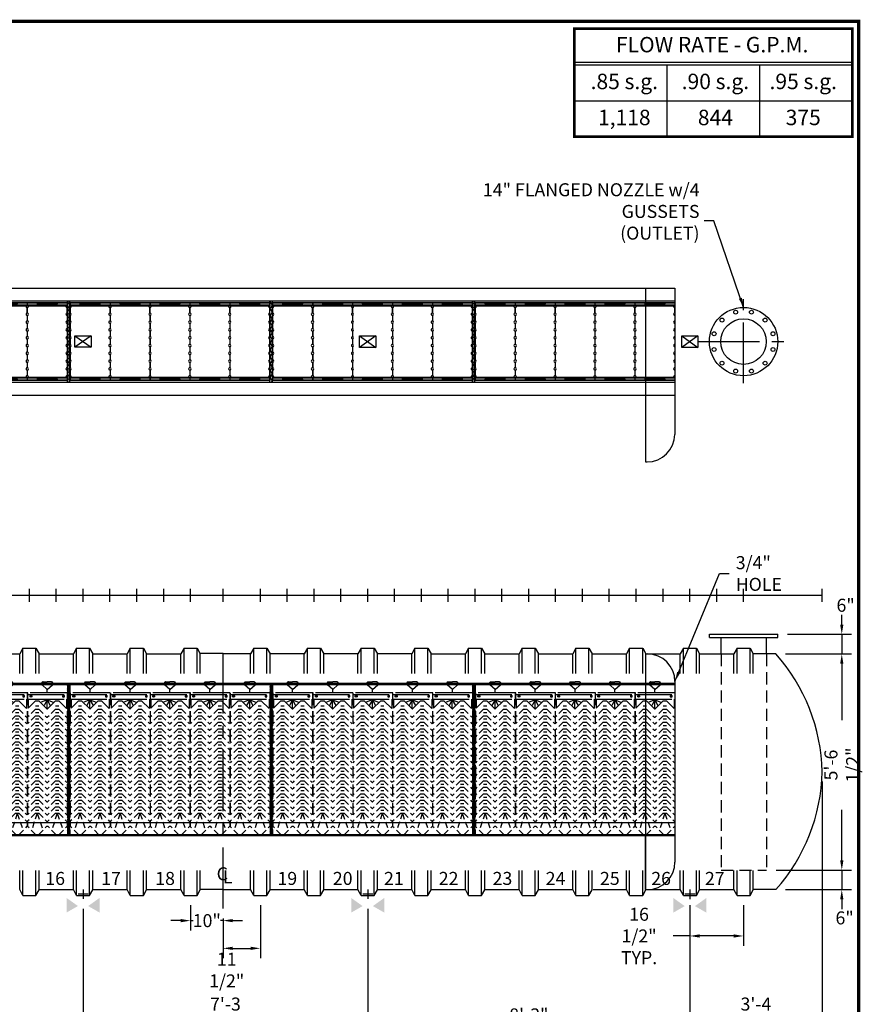
# Model space of a CAD drawing. Extents: x 199 to 830, y 79 to 539.
# Drawn here: x 571 to 830, y 237 to 539 of the extents above; entities that cross this region are included whole.
import ezdxf
from ezdxf.enums import TextEntityAlignment as Align

# ---------------------------------------------------------------- set-up
doc = ezdxf.new("R2010")
doc.units = 0
doc.header["$LTSCALE"] = 15
doc.header["$MEASUREMENT"] = 0
for name, pattern in [('CENTER', [2, 1.25, -0.25, 0.25, -0.25]), ('CENTER2', [1.125, 0.75, -0.125, 0.125, -0.125]), ('HIDDEN', [0.375, 0.25, -0.125])]:
    doc.linetypes.add(name, pattern=pattern)
doc.layers.get('0').update_dxf_attribs({"linetype": 'CONTINUOUS'})
doc.layers.get('DEFPOINTS').update_dxf_attribs({"linetype": 'CONTINUOUS'})
for name, color, linetype in [('ACCESSORIES', 3, 'CONTINUOUS'), ('BASEDWG', 6, 'CONTINUOUS'), ('BORDER', 2, 'CONTINUOUS'), ('DIM', 2, 'CONTINUOUS')]:
    doc.layers.add(name, color=color, linetype=linetype)
doc.styles.add('ROMANS', font='romans', dxfattribs={"width": 0.8})
doc.styles.add('SIMPLEX', font='SIMPLEX')
doc.styles.get("Standard").update_dxf_attribs({"font": 'ARIAL.TTF'})
doc.dimstyles.new('TANK-1', dxfattribs={"dimtxt": 4, "dimasz": 3, "dimexe": 3, "dimexo": 3, "dimgap": 2, "dimtad": 0, "dimtih": 1, "dimtoh": 1, "dimdec": 3, "dimzin": 0, "dimdsep": 46, "dimlunit": 4, "dimtxsty": 'ROMANS', "dimcen": 0.125, "dimadec": 0, "dimazin": 0, "dimtfac": 1, "dimtdec": 3, "dimtmove": 2, "dimatfit": 3, "dimfxl": 0, "dimtolj": 1, "dimtzin": 0, "dimarcsym": 0})
doc.dimstyles.new('TANK-1$0', dxfattribs={"dimtxt": 4, "dimasz": 3, "dimexe": 3, "dimexo": 3, "dimgap": 1, "dimtad": 0, "dimtih": 1, "dimtoh": 1, "dimdec": 3, "dimzin": 3, "dimdsep": 46, "dimlunit": 4, "dimtxsty": 'ROMANS', "dimcen": 0.125, "dimadec": 0, "dimazin": 0, "dimtfac": 1, "dimtdec": 4, "dimtmove": 0, "dimatfit": 3, "dimfxl": 0, "dimfrac": 2, "dimtolj": 1, "dimtzin": 0, "dimarcsym": 0})
pattern_1 = [(45, (-1101.0743, -910.89174), (-0.088388348, 0.088388348), [])]

# ---------------------------------------------------------------- blocks, each defined once
blk = doc.blocks.new('*D74')
at = {"layer": 'DEFPOINTS', "color": 0}
for p in [(777.09, 270.03), (793.59, 270.03), (793.59, 257.54)]:
    blk.add_point(p, dxfattribs=at)
at = {"layer": 'DIM', "color": 0, "lineweight": -2}
for p, q in [((777.09, 267.03), (777.09, 254.54)), ((793.59, 267.03), (793.59, 254.54)), ((777.09, 257.54), (771.99, 257.54)), ((790.59, 257.54), (780.09, 257.54))]:
    blk.add_line(p, q, dxfattribs=at)
at = {"layer": 'DIM', "color": 0}
for points in [[(780.09, 258.04), (780.09, 257.04), (777.09, 257.54)], [(790.59, 258.04), (790.59, 257.04), (793.59, 257.54)]]:
    blk.add_solid(points, dxfattribs=at)
at = {"layer": 'DIM', "color": 0, "insert": (761.47, 257.54), "char_height": 4, "attachment_point": 5, "style": 'ROMANS'}
blk.add_mtext('\\A1;16 1/2"\\PTYP.', dxfattribs=at)
blk = doc.blocks.new('hd-6below')
at = {"layer": 'ACCESSORIES'}
for p, q in [((-2.5, 79.77), (2.5, 79.77)), ((-2.5, 76.23), (-2.5, 79.77)), ((-2.5, 79.77), (2.5, 76.23)), ((2.5, 79.77), (-2.5, 76.23)), ((2.5, 79.77), (2.5, 76.23)), ((2.5, 76.23), (-2.5, 76.23))]:
    blk.add_line(p, q, dxfattribs=at)
for points in [[(-1.57, -95.56), (-5.07, -97.56), (-1.57, -95.56), (-5.07, -93.06)], [(1.57, -95.56), (5.07, -97.56), (1.57, -95.56), (5.07, -93.06)]]:
    blk.add_solid(points, dxfattribs=at)
at = {"layer": 'DEFPOINTS'}
for p, q in [((0.01, -90.44), (0.01, -93.38)), ((-1.51, -91.78), (1.61, -91.78))]:
    blk.add_line(p, q, dxfattribs=at)
blk = doc.blocks.new('*D85')
at = {"layer": 'DEFPOINTS', "color": 0}
for p in [(623.61, 270.01), (633.61, 265.87), (633.61, 262.26)]:
    blk.add_point(p, dxfattribs=at)
at = {"layer": 'DIM', "color": 0, "lineweight": -2}
for p, q in [((623.61, 267.01), (623.61, 259.26)), ((620.61, 262.26), (617.61, 262.26)), ((623.61, 262.26), (624.41, 262.26)), ((633.61, 262.26), (632.81, 262.26)), ((633.61, 262.87), (633.61, 259.26)), ((636.61, 262.26), (639.61, 262.26))]:
    blk.add_line(p, q, dxfattribs=at)
at = {"layer": 'DIM', "color": 0}
for points in [[(620.61, 262.76), (620.61, 261.76), (623.61, 262.26)], [(636.61, 262.76), (636.61, 261.76), (633.61, 262.26)]]:
    blk.add_solid(points, dxfattribs=at)
at = {"layer": 'DIM', "color": 0, "insert": (628.61, 262.26), "char_height": 4, "attachment_point": 5, "style": 'ROMANS'}
blk.add_mtext('\\A1;10"', dxfattribs=at)
blk = doc.blocks.new('*D86')
at = {"layer": 'DEFPOINTS', "color": 0}
for p in [(645.08, 270.03), (633.61, 265.88), (645.08, 253.74)]:
    blk.add_point(p, dxfattribs=at)
at = {"layer": 'DIM', "color": 0, "lineweight": -2}
for p, q in [((645.08, 267.03), (645.08, 250.74)), ((633.61, 262.88), (633.61, 250.74)), ((636.61, 253.74), (642.08, 253.74))]:
    blk.add_line(p, q, dxfattribs=at)
at = {"layer": 'DIM', "color": 0}
for points in [[(636.61, 254.24), (636.61, 253.24), (633.61, 253.74)], [(642.08, 254.24), (642.08, 253.24), (645.08, 253.74)]]:
    blk.add_solid(points, dxfattribs=at)
at = {"layer": 'DIM', "color": 0, "insert": (634.74, 247.06), "char_height": 4, "attachment_point": 5, "style": 'ROMANS'}
blk.add_mtext('\\A1;11 1/2"', dxfattribs=at)
blk = doc.blocks.new('OUTLET')
at = {"color": 5, "linetype": 'CENTER'}
for p, q in [((0, 65.18), (0, 91.08)), ((-13.82, 78), (13.37, 78))]:
    blk.add_line(p, q, dxfattribs=at)
at = {"layer": 'ACCESSORIES'}
for p, q in [((-10.46, -11.98), (10.55, -11.98)), ((-10.46, -12.97), (-10.46, -11.98)), ((10.55, -12.97), (10.55, -11.98)), ((-10.46, -12.97), (10.55, -12.97)), ((-6.89, -18), (-6.89, -12.97)), ((7.06, -18), (7.06, -12.97))]:
    blk.add_line(p, q, dxfattribs=at)
at = {"layer": 'ACCESSORIES', "linetype": 'HIDDEN'}
for p, q in [((-6.89, -18), (-6.89, -84.5)), ((7.06, -18), (7.06, -84.5)), ((-6.89, -84.5), (7.06, -84.5))]:
    blk.add_line(p, q, dxfattribs=at)
at = {"layer": 'ACCESSORIES'}
for centre, radius in [((0, 78), 10.5), ((-6.63, 84.63), 0.6), ((0, 78), 7), ((-2.43, 87.06), 0.6), ((2.43, 87.06), 0.6), ((6.63, 84.63), 0.6), ((-9.06, 80.43), 0.6), ((9.06, 80.43), 0.6), ((-9.06, 75.57), 0.6), ((9.06, 75.57), 0.6), ((-6.63, 71.37), 0.6), ((6.63, 71.37), 0.6), ((-2.43, 68.94), 0.6), ((2.43, 68.94), 0.6)]:
    blk.add_circle(centre, radius, dxfattribs=at)
blk = doc.blocks.new('*D101')
at = {"layer": 'DEFPOINTS', "color": 0}
for p in [(804.12, 350.3), (803.45, 344.28), (823.77, 344.28)]:
    blk.add_point(p, dxfattribs=at)
at = {"layer": 'DIM', "color": 0, "lineweight": -2}
for p, q in [((823.77, 353.3), (823.77, 356.3)), ((807.12, 350.3), (826.77, 350.3)), ((823.77, 350.3), (823.77, 344.28)), ((806.45, 344.28), (826.77, 344.28)), ((823.77, 341.28), (823.77, 338.28))]:
    blk.add_line(p, q, dxfattribs=at)
at = {"layer": 'DIM', "color": 0}
for points in [[(823.27, 353.3), (824.27, 353.3), (823.77, 350.3)], [(823.27, 341.28), (824.27, 341.28), (823.77, 344.28)]]:
    blk.add_solid(points, dxfattribs=at)
at = {"layer": 'DIM', "color": 0, "insert": (824.95, 359.23), "char_height": 4, "attachment_point": 5, "style": 'ROMANS'}
blk.add_mtext('\\A1;6"', dxfattribs=at)
blk = doc.blocks.new('*D102')
at = {"layer": 'DEFPOINTS', "color": 0}
for p in [(806.45, 344.28), (800.64, 277.78), (823.77, 277.78)]:
    blk.add_point(p, dxfattribs=at)
at = {"layer": 'DIM', "color": 0, "lineweight": -2}
for p, q in [((809.45, 344.28), (826.77, 344.28)), ((823.77, 341.28), (823.77, 323.9)), ((823.77, 280.78), (823.77, 296.3)), ((803.64, 277.78), (826.77, 277.78))]:
    blk.add_line(p, q, dxfattribs=at)
at = {"layer": 'DIM', "color": 0}
for points in [[(823.27, 341.28), (824.27, 341.28), (823.77, 344.28)], [(823.27, 280.78), (824.27, 280.78), (823.77, 277.78)]]:
    blk.add_solid(points, dxfattribs=at)
at = {"layer": 'DIM', "color": 0, "insert": (823.77, 310.1), "char_height": 4, "attachment_point": 5, "rotation": 90, "style": 'ROMANS'}
blk.add_mtext('\\A1;5\'-6 1/2"', dxfattribs=at)
blk = doc.blocks.new('*D103')
at = {"layer": 'DEFPOINTS', "color": 0}
for p in [(800.64, 277.78), (803.45, 271.78), (823.77, 271.78)]:
    blk.add_point(p, dxfattribs=at)
at = {"layer": 'DIM', "color": 0, "lineweight": -2}
for p, q in [((823.77, 280.78), (823.77, 283.78)), ((803.64, 277.78), (826.77, 277.78)), ((823.77, 277.78), (823.77, 271.78)), ((806.45, 271.78), (826.77, 271.78)), ((823.77, 268.78), (823.77, 265.78))]:
    blk.add_line(p, q, dxfattribs=at)
at = {"layer": 'DIM', "color": 0}
for points in [[(823.27, 280.78), (824.27, 280.78), (823.77, 277.78)], [(823.27, 268.78), (824.27, 268.78), (823.77, 271.78)]]:
    blk.add_solid(points, dxfattribs=at)
at = {"layer": 'DIM', "color": 0, "insert": (824.64, 263.1), "char_height": 4, "attachment_point": 5, "style": 'ROMANS'}
blk.add_mtext('\\A1;6"', dxfattribs=at)
blk = doc.blocks.new('*D107')
at = {"layer": 'DEFPOINTS', "color": 0}
for p in [(488.12, 267.03), (590.59, 268.92), (590.59, 233.27)]:
    blk.add_point(p, dxfattribs=at)
at = {"layer": 'DIM', "color": 0, "lineweight": -2}
for p, q in [((488.12, 264.03), (488.12, 230.27)), ((590.59, 265.92), (590.59, 230.27)), ((491.12, 233.27), (525.86, 233.27)), ((587.59, 233.27), (552.85, 233.27))]:
    blk.add_line(p, q, dxfattribs=at)
at = {"layer": 'DIM', "color": 0}
for points in [[(491.12, 233.77), (491.12, 232.77), (488.12, 233.27)], [(587.59, 233.77), (587.59, 232.77), (590.59, 233.27)]]:
    blk.add_solid(points, dxfattribs=at)
at = {"layer": 'DIM', "color": 0, "insert": (539.35, 233.27), "char_height": 4, "attachment_point": 5, "style": 'ROMANS'}
blk.add_mtext('\\A1;8\'-6 1/2"', dxfattribs=at)
blk = doc.blocks.new('*D108')
at = {"layer": 'DEFPOINTS', "color": 0}
for p in [(590.59, 268.92), (678.09, 268.91), (678.09, 233.27)]:
    blk.add_point(p, dxfattribs=at)
at = {"layer": 'DIM', "color": 0, "lineweight": -2}
for p, q in [((590.59, 265.92), (590.59, 230.27)), ((678.09, 265.91), (678.09, 230.27)), ((593.59, 233.27), (620.84, 233.27)), ((675.09, 233.27), (647.83, 233.27))]:
    blk.add_line(p, q, dxfattribs=at)
at = {"layer": 'DIM', "color": 0}
for points in [[(593.59, 233.77), (593.59, 232.77), (590.59, 233.27)], [(675.09, 233.77), (675.09, 232.77), (678.09, 233.27)]]:
    blk.add_solid(points, dxfattribs=at)
at = {"layer": 'DIM', "color": 0, "insert": (634.34, 233.27), "char_height": 4, "attachment_point": 5, "style": 'ROMANS'}
blk.add_mtext('\\A1;7\'-3 1/2"', dxfattribs=at)
blk = doc.blocks.new('*D109')
at = {"layer": 'DEFPOINTS', "color": 0}
for p in [(678.09, 268.91), (777.09, 267.03), (777.09, 233.27)]:
    blk.add_point(p, dxfattribs=at)
at = {"layer": 'DIM', "color": 0, "lineweight": -2}
for p, q in [((678.09, 265.91), (678.09, 230.27)), ((777.09, 264.03), (777.09, 230.27)), ((681.09, 233.27), (720.41, 233.27)), ((774.09, 233.27), (734.76, 233.27))]:
    blk.add_line(p, q, dxfattribs=at)
at = {"layer": 'DIM', "color": 0}
for points in [[(681.09, 233.77), (681.09, 232.77), (678.09, 233.27)], [(774.09, 233.77), (774.09, 232.77), (777.09, 233.27)]]:
    blk.add_solid(points, dxfattribs=at)
at = {"layer": 'DIM', "color": 0, "insert": (727.59, 233.27), "char_height": 4, "attachment_point": 5, "style": 'ROMANS'}
blk.add_mtext('\\A1;8\'-3"', dxfattribs=at)
blk = doc.blocks.new('*D110')
at = {"layer": 'DEFPOINTS', "color": 0}
for p in [(817.7, 308.03), (777.09, 267.03), (817.7, 233.27)]:
    blk.add_point(p, dxfattribs=at)
at = {"layer": 'DIM', "color": 0, "lineweight": -2}
for p, q in [((817.7, 305.03), (817.7, 230.27)), ((777.09, 264.03), (777.09, 230.27)), ((780.09, 233.27), (783.9, 233.27)), ((814.7, 233.27), (810.89, 233.27))]:
    blk.add_line(p, q, dxfattribs=at)
at = {"layer": 'DIM', "color": 0}
for points in [[(780.09, 233.77), (780.09, 232.77), (777.09, 233.27)], [(814.7, 233.77), (814.7, 232.77), (817.7, 233.27)]]:
    blk.add_solid(points, dxfattribs=at)
at = {"layer": 'DIM', "color": 0, "insert": (797.39, 233.27), "char_height": 4, "attachment_point": 5, "style": 'ROMANS'}
blk.add_mtext('\\A1;3\'-4 5/8"', dxfattribs=at)
blk = doc.blocks.new('*D111')
at = {"layer": 'DEFPOINTS', "color": 0}
for p in [(260.98, 308.08), (817.7, 308.03), (817.7, 221.92)]:
    blk.add_point(p, dxfattribs=at)
at = {"layer": 'DIM', "color": 0, "lineweight": -2}
for p, q in [((260.98, 305.08), (260.98, 218.92)), ((817.7, 305.03), (817.7, 218.92)), ((263.98, 221.92), (522.13, 221.92)), ((814.7, 221.92), (552.17, 221.92))]:
    blk.add_line(p, q, dxfattribs=at)
at = {"layer": 'DIM', "color": 0}
for points in [[(263.98, 222.42), (263.98, 221.42), (260.98, 221.92)], [(814.7, 222.42), (814.7, 221.42), (817.7, 221.92)]]:
    blk.add_solid(points, dxfattribs=at)
at = {"layer": 'DIM', "color": 0, "insert": (537.15, 221.92), "char_height": 4, "attachment_point": 5, "style": 'ROMANS'}
blk.add_mtext('\\A1;46\'-4 3/4"', dxfattribs=at)
blk = doc.blocks.new('6 43.5 UL PLATE PACK')
at = {"color": 7}
for p, q in [((-0.07, 120.02), (-0.07, 119.02)), ((-0.07, 120.02), (12.21, 120.02)), ((12.21, 119.85), (-0.07, 119.85)), ((12.21, 119.21), (-0.07, 119.21)), ((-0.07, 119.02), (12.21, 119.02)), ((-0.07, 116.78), (-0.07, 118.47)), ((-0.07, 118.47), (-0.07, 116.78)), ((3.06, 119.64), (9.06, 119.64)), ((3.06, 119.39), (9.06, 119.39)), ((12.21, 120.02), (12.21, 119.02)), ((12.21, 116.78), (12.21, 118.47)), ((-0.07, 116.07), (-0.07, 114.38)), ((12.21, 116.07), (12.21, 114.38)), ((12.21, 116.07), (12.21, 114.38)), ((-0.07, 113.67), (-0.07, 111.98)), ((12.21, 113.67), (12.21, 111.98)), ((12.21, 113.67), (12.21, 111.98)), ((-0.07, 111.27), (-0.07, 109.58)), ((12.21, 111.27), (12.21, 109.58)), ((12.21, 111.27), (12.21, 109.58)), ((-0.07, 108.87), (-0.07, 107.18)), ((-0.07, 106.47), (-0.07, 104.78)), ((12.21, 108.87), (12.21, 107.18)), ((12.21, 108.87), (12.21, 107.18)), ((12.21, 106.47), (12.21, 104.78)), ((12.21, 106.47), (12.21, 104.78)), ((-0.07, 104.07), (-0.07, 102.38)), ((12.21, 104.07), (12.21, 102.38)), ((12.21, 104.07), (12.21, 102.38)), ((-0.07, 101.67), (-0.07, 99.98)), ((12.21, 101.67), (12.21, 99.98)), ((12.21, 101.67), (12.21, 99.98)), ((-0.07, 99.27), (-0.07, 97.58)), ((-0.07, 97.02), (-0.07, 96.02)), ((12.21, 97.02), (-0.07, 97.02)), ((12.21, 99.27), (12.21, 97.58)), ((12.21, 99.27), (12.21, 97.58)), ((12.21, 97.02), (12.21, 96.02)), ((12.21, 97.02), (12.21, 96.02)), ((12.21, 96.83), (-0.07, 96.83)), ((12.21, 96.2), (-0.07, 96.2)), ((12.21, 96.02), (-0.07, 96.02)), ((3.06, 96.66), (9.06, 96.66)), ((3.06, 96.4), (9.06, 96.4))]:
    blk.add_line(p, q, dxfattribs=at)
at = {"color": 7, "linetype": 'CENTER2'}
for p, q in [((4.79, 3.37), (6.08, 3.37)), ((7.37, 3.37), (6.08, 3.37)), ((6.08, 1.09), (4.46, 2.5)), ((6.08, 1.09), (7.7, 2.5)), ((6.08, 0), (6.08, 1.09)), ((6.08, 0), (6.08, 1.09)), ((0, -0.46), (12.23, -0.46)), ((0, -1.92), (12.23, -1.92)), ((12.08, 0), (0.08, 0)), ((0.25, -1.92), (0.25, -4.66)), ((0.8, -0.84), (1.08, -0.68)), ((0.8, -1.16), (0.8, -0.84)), ((1.08, -1.32), (0.8, -1.16)), ((1.08, -0.68), (1.36, -0.84)), ((1.36, -1.16), (1.08, -1.32)), ((1.36, -0.84), (1.36, -1.16)), ((2.48, -2.43), (3.49, -2.43)), ((6.03, -2.07), (4.16, -2.81)), ((6.04, -2.15), (5.08, -3.82)), ((6.04, -4.93), (6.04, -2)), ((6.04, -2.15), (7.01, -3.82)), ((6.06, -2.07), (7.93, -2.81)), ((8.6, -2.43), (9.61, -2.43)), ((11.08, -0.68), (10.8, -0.84)), ((10.8, -0.84), (10.8, -1.16)), ((10.8, -1.16), (11.08, -1.32)), ((11.36, -0.84), (11.08, -0.68)), ((11.08, -1.32), (11.36, -1.16)), ((11.36, -1.16), (11.36, -0.84)), ((12, -1.92), (12, -4.82))]:
    blk.add_line(p, q, dxfattribs=at)
at = {"linetype": 'HIDDEN'}
for p, q in [((0, 0), (0, -41.01)), ((0, 0), (0, -41.01)), ((12.23, 0), (12.23, -41.01))]:
    blk.add_line(p, q, dxfattribs=at)
for p, q in [((12.23, 0), (12.08, 0)), ((0.08, 0), (0, 0)), ((5.98, -39.49), (6.11, -39.49)), ((5.98, -41.01), (6.23, -41.01)), ((2.48, -43.5), (3.49, -43.5)), ((8.47, -43.5), (9.48, -43.5))]:
    blk.add_line(p, q)
at = {"color": 7, "linetype": 'CENTER2', "ltscale": 0.5}
for p, q in [((2.48, -2.43), (0.25, -4.66)), ((3.49, -2.43), (5.98, -4.93)), ((8.6, -2.43), (6.11, -4.93)), ((9.61, -2.43), (12, -4.82)), ((2.48, -5), (3.49, -5)), ((5.98, -4.93), (6.11, -4.93)), ((8.6, -5), (9.61, -5))]:
    blk.add_line(p, q, dxfattribs=at)
at = {"linetype": 'HIDDEN', "ltscale": 0.5}
for p, q in [((2.48, -5), (0, -7.47)), ((2.48, -4), (3.49, -4)), ((2.48, -6), (3.49, -6)), ((3.49, -5), (5.98, -7.49)), ((8.6, -5), (6.11, -7.49)), ((8.6, -4), (9.61, -4)), ((8.6, -6), (9.61, -6)), ((9.61, -5), (12.1, -7.49)), ((2.48, -7), (0, -9.47)), ((2.48, -9), (0, -11.47)), ((2.48, -7), (3.49, -7)), ((2.48, -8), (3.49, -8)), ((2.48, -9), (3.49, -9)), ((3.49, -7), (5.98, -9.49)), ((3.49, -9), (5.98, -11.49)), ((5.98, -7.49), (6.11, -7.49)), ((8.6, -7), (6.11, -9.49)), ((8.6, -9), (6.11, -11.49)), ((8.6, -7), (9.61, -7)), ((8.6, -8), (9.61, -8)), ((8.6, -9), (9.61, -9)), ((9.61, -7), (12.1, -9.49)), ((9.61, -9), (12.1, -11.49)), ((2.48, -11), (0, -13.47)), ((2.48, -10), (3.49, -10)), ((2.48, -11), (3.49, -11)), ((2.48, -12), (3.49, -12)), ((3.49, -11), (5.98, -13.49)), ((5.98, -9.49), (6.11, -9.49)), ((5.98, -11.49), (6.11, -11.49)), ((8.6, -11), (6.11, -13.49)), ((8.6, -10), (9.61, -10)), ((8.6, -11), (9.61, -11)), ((8.6, -12), (9.61, -12)), ((9.61, -11), (12.1, -13.49)), ((2.48, -13), (0, -15.47)), ((2.48, -15), (0, -17.47)), ((2.48, -13), (3.49, -13)), ((2.48, -14), (3.49, -14)), ((2.48, -15), (3.49, -15)), ((3.49, -13), (5.98, -15.49)), ((3.49, -15), (5.98, -17.49)), ((5.98, -13.49), (6.11, -13.49)), ((8.6, -13), (6.11, -15.49)), ((8.6, -15), (6.11, -17.49)), ((8.6, -13), (9.61, -13)), ((8.6, -14), (9.61, -14)), ((8.6, -15), (9.61, -15)), ((9.61, -13), (12.1, -15.49)), ((9.61, -15), (12.1, -17.49)), ((2.48, -17), (0, -19.47)), ((2.48, -16), (3.49, -16)), ((2.48, -17), (3.49, -17)), ((2.48, -18), (3.49, -18)), ((3.49, -17), (5.98, -19.49)), ((5.98, -15.49), (6.11, -15.49)), ((5.98, -17.49), (6.11, -17.49)), ((8.6, -17), (6.11, -19.49)), ((8.6, -16), (9.61, -16)), ((8.6, -17), (9.61, -17)), ((8.6, -18), (9.61, -18)), ((9.61, -17), (12.1, -19.49)), ((2.48, -19), (0, -21.47)), ((2.48, -21), (0, -23.47)), ((2.48, -19), (3.49, -19)), ((2.48, -20), (3.49, -20)), ((2.48, -21), (3.49, -21)), ((3.49, -19), (5.98, -21.49)), ((3.49, -21), (5.98, -23.49)), ((5.98, -19.49), (6.11, -19.49)), ((8.6, -19), (6.11, -21.49)), ((8.6, -21), (6.11, -23.49)), ((8.6, -19), (9.61, -19)), ((8.6, -20), (9.61, -20)), ((8.6, -21), (9.61, -21)), ((9.61, -19), (12.1, -21.49)), ((9.61, -21), (12.1, -23.49)), ((2.48, -23), (0, -25.47)), ((2.48, -22), (3.49, -22)), ((2.48, -23), (3.49, -23)), ((2.48, -24), (3.49, -24)), ((3.49, -23), (5.98, -25.49)), ((5.98, -21.49), (6.11, -21.49)), ((5.98, -23.49), (6.11, -23.49)), ((8.6, -23), (6.11, -25.49)), ((8.6, -22), (9.61, -22)), ((8.6, -23), (9.61, -23)), ((8.6, -24), (9.61, -24)), ((9.61, -23), (12.1, -25.49)), ((2.48, -25), (0, -27.47)), ((2.48, -27), (0, -29.47)), ((2.48, -25), (3.49, -25)), ((2.48, -26), (3.49, -26)), ((2.48, -27), (3.49, -27)), ((3.49, -25), (5.98, -27.49)), ((3.49, -27), (5.98, -29.49)), ((5.98, -25.49), (6.11, -25.49)), ((8.6, -25), (6.11, -27.49)), ((8.6, -27), (6.11, -29.49)), ((8.6, -25), (9.61, -25)), ((8.6, -26), (9.61, -26)), ((8.6, -27), (9.61, -27)), ((9.61, -25), (12.1, -27.49)), ((9.61, -27), (12.1, -29.49)), ((2.48, -29), (0, -31.47)), ((2.48, -28), (3.49, -28)), ((2.48, -29), (3.49, -29)), ((2.48, -30), (3.49, -30)), ((3.49, -29), (5.98, -31.49)), ((5.98, -27.49), (6.11, -27.49)), ((5.98, -29.49), (6.11, -29.49)), ((8.6, -29), (6.11, -31.49)), ((8.6, -28), (9.61, -28)), ((8.6, -29), (9.61, -29)), ((8.6, -30), (9.61, -30)), ((8.6, -30), (9.61, -30)), ((9.61, -29), (12.1, -31.49)), ((2.48, -31), (0, -33.47)), ((2.48, -33), (0, -35.47)), ((2.48, -31), (3.49, -31)), ((2.48, -32), (3.49, -32)), ((2.48, -33), (3.49, -33)), ((3.49, -31), (5.98, -33.49)), ((3.49, -33), (5.98, -35.49)), ((5.98, -31.49), (6.11, -31.49)), ((8.6, -31), (6.11, -33.49)), ((8.6, -33), (6.11, -35.49)), ((8.6, -31), (9.61, -31)), ((8.6, -32), (9.61, -32)), ((8.6, -33), (9.61, -33)), ((9.61, -31), (12.1, -33.49)), ((9.61, -33), (12.1, -35.49)), ((2.48, -35), (0, -37.47)), ((2.48, -34), (3.49, -34)), ((2.48, -35), (3.49, -35)), ((2.48, -36), (3.49, -36)), ((3.49, -35), (5.98, -37.49)), ((5.98, -33.49), (6.11, -33.49)), ((5.98, -35.49), (6.11, -35.49)), ((8.6, -35), (6.11, -37.49)), ((8.6, -34), (9.61, -34)), ((8.6, -35), (9.61, -35)), ((8.6, -36), (9.61, -36)), ((9.61, -35), (12.1, -37.49)), ((2.48, -37), (0, -39.47)), ((2.98, -37), (1.24, -42.26)), ((2.48, -37), (3.49, -37)), ((2.98, -37), (4.73, -42.25)), ((3.49, -37), (5.98, -39.49)), ((5.98, -37.49), (6.11, -37.49)), ((8.6, -37), (6.11, -39.49)), ((9.1, -37), (7.48, -42.25)), ((8.6, -37), (9.61, -37)), ((9.1, -37), (10.98, -42.25)), ((9.61, -37), (12.1, -39.49)), ((2.48, -43.5), (0, -41.03)), ((3.49, -43.5), (5.98, -41.01)), ((8.72, -43.5), (6.23, -41.01)), ((9.73, -43.5), (12.23, -41.01))]:
    blk.add_line(p, q, dxfattribs=at)
at = {"color": 7, "linetype": 'CENTER2'}
for centre in [(1.08, -1), (11.08, -1)]:
    blk.add_circle(centre, 0.163, dxfattribs=at)
at = {"color": 7}
for centre, radius, start, end in [((-0.07, 118.82), 0.356, 271.2624, 34.1593), ((3.06, 119.51), 0.127, 90, 270), ((9.06, 119.51), 0.127, 270, 90), ((12.19, 118.82), 0.356, 145.8407, 273.5217), ((-0.07, 116.42), 0.356, 271.2624, 88.7376), ((12.19, 116.42), 0.356, 86.4783, 273.5217), ((-0.07, 114.02), 0.356, 270, 90), ((12.19, 114.02), 0.356, 86.4783, 273.5217), ((-0.07, 111.62), 0.356, 271.2624, 88.7376), ((-0.07, 109.22), 0.356, 271.2624, 88.7376), ((12.19, 111.62), 0.356, 86.4783, 273.5217), ((12.19, 109.22), 0.356, 86.4783, 273.5217), ((-0.07, 106.82), 0.356, 271.2624, 88.7376), ((12.19, 106.82), 0.356, 86.4783, 273.5217), ((-0.07, 104.42), 0.356, 271.2624, 88.7376), ((12.19, 104.42), 0.356, 86.4783, 273.5217), ((-0.07, 102.02), 0.356, 271.2624, 88.7376), ((-0.07, 99.62), 0.356, 271.2624, 88.7376), ((12.19, 102.02), 0.356, 86.4783, 273.5217), ((12.19, 99.62), 0.356, 86.4783, 273.5217), ((-0.07, 97.22), 0.356, 325.8407, 88.7376), ((12.19, 97.22), 0.356, 86.4783, 214.1593), ((3.06, 96.53), 0.127, 90, 270), ((9.06, 96.53), 0.127, 270, 90)]:
    blk.add_arc(centre, radius, start, end, dxfattribs=at)
at = {"color": 7, "linetype": 'CENTER2'}
for centre, start, end in [((4.79, 2.87), 90, 228.9901), ((7.37, 2.87), 311.0099, 90)]:
    blk.add_arc(centre, 0.5, start, end, dxfattribs=at)
blk = doc.blocks.new('EXPANSION PANEL')
h = blk.add_hatch()
h.set_pattern_fill('ANSI31', color=1, style=0)
h.set_pattern_definition(pattern_1)
h.paths.add_polyline_path([(0.01, -121.42), (0.76, -121.42), (0.76, -120.19), (0.76, -117.88), (0.01, -117.88), (0.01, -120.19)])
h = blk.add_hatch()
h.set_pattern_fill('ANSI31', color=1, style=0)
h.set_pattern_definition(pattern_1)
h.paths.add_polyline_path([(0.01, -160.29), (0.76, -160.29), (0.76, -121.42), (0.01, -121.42)])
h = blk.add_hatch()
h.set_pattern_fill('ANSI31', color=1, style=0)
h.set_pattern_definition(pattern_1)
h.paths.add_polyline_path([(0.76, -160.29), (0.01, -160.29), (0.01, -161.45), (0.04, -163.94), (0.76, -163.94)])
at = {"color": 1}
for p, q in [((0, -25), (0, 0)), ((0.75, -25), (0.75, 0))]:
    blk.add_line(p, q, dxfattribs=at)
at = {"color": 1, "linetype": 'CENTER2', "ltscale": 0.5}
for p, q in [((0.01, -117.42), (0.01, -120.19)), ((0.76, -117.42), (0.76, -120.19))]:
    blk.add_line(p, q, dxfattribs=at)
at = {"linetype": 'HIDDEN', "ltscale": 0.5}
blk.add_line((0.01, -120.44), (0.01, -161.45), dxfattribs=at)
at = {"color": 1, "linetype": 'HIDDEN', "ltscale": 0.5}
blk.add_line((0.76, -120.19), (0.76, -163.94), dxfattribs=at)
blk.add_line((0.01, -161.45), (0.04, -163.94))
at = {"color": 1}
for centre, start, end in [((0.72, -0.18), 164.0427, 235.5485), ((0.72, -2.29), 124.4515, 235.5485), ((-0.01, -1.23), 304.4515, 55.5485), ((-0.01, -3.35), 304.4515, 55.5485), ((0.72, -4.4), 124.4515, 235.5485), ((0.72, -6.51), 124.4515, 235.5485), ((-0.01, -5.46), 304.4515, 55.5485), ((0.72, -8.63), 124.4515, 235.5485), ((-0.01, -7.57), 304.4515, 55.5485), ((0.72, -10.74), 124.4515, 235.5485), ((-0.01, -9.68), 304.4515, 55.5485), ((-0.01, -11.8), 304.4515, 55.5485), ((0.72, -12.85), 124.4515, 235.5485), ((0.72, -14.96), 124.4515, 235.5485), ((-0.01, -13.91), 304.4515, 55.5485), ((0.72, -17.08), 124.4515, 235.5485), ((-0.01, -16.02), 304.4515, 55.5485), ((-0.01, -18.13), 304.4515, 55.5485), ((0.72, -19.19), 124.4515, 235.5485), ((0.72, -21.3), 124.4515, 235.5485), ((-0.01, -20.25), 304.4515, 55.5485), ((0.72, -23.42), 124.4515, 235.5485), ((-0.01, -22.36), 304.4515, 55.5485), ((-0.01, -24.47), 304.4515, 55.5485)]:
    blk.add_arc(centre, 0.641, start, end, dxfattribs=at)
blk = doc.blocks.new('NEW6PAC30')
for p, q in [((-0.07, 203.99), (-0.07, 151.92)), ((-0.07, 203.99), (0.43, 203.99)), ((8.93, 195.49), (8.93, 151.92)), ((8.93, 184.92), (381.4, 184.92)), ((372.4, 184.92), (372.4, 131.49)), ((381.4, 184.92), (381.4, 139.99)), ((381.4, 180.92), (8.93, 180.92)), ((381.4, 155.92), (8.93, 155.92)), ((381.4, 151.92), (-0.07, 151.92)), ((372.4, 131.49), (372.9, 131.49)), ((0, 72.5), (0, 0)), ((0, 72.5), (0.5, 72.5)), ((372.47, 72.5), (372.47, 0)), ((372.47, 72.5), (372.97, 72.5)), ((372.47, 72.5), (372.47, 63.5)), ((9, 64), (9, 8.5)), ((381.47, 64), (381.47, 8.5)), ((9, 63.5), (33.21, 63.5)), ((47.89, 63.5), (9, 63.5)), ((9, 63.04), (33.21, 63.04)), ((9, 63.04), (381.47, 63.04)), ((46.31, 63.5), (381.47, 63.5)), ((9, 20.62), (21.21, 20.62)), ((21.21, 20.62), (45.46, 20.62)), ((46.31, 20.62), (381.47, 20.62)), ((9, 16.98), (20.96, 16.98)), ((9, 16.98), (381.47, 16.98)), ((9, 16.62), (20.96, 16.62)), ((9, 16.62), (381.47, 16.62)), ((20.96, 16.98), (33.46, 16.98)), ((20.96, 16.62), (33.46, 16.62)), ((33.46, 16.98), (45.46, 16.98)), ((33.46, 16.62), (45.46, 16.62)), ((47.89, 16.62), (41.28, 16.62)), ((372.47, 0), (372.47, 16.62)), ((0, 0), (0.5, 0)), ((372.47, 0), (372.97, 0))]:
    blk.add_line(p, q)
for centre, start, end in [((0.43, 195.49), 0, 90), ((372.9, 139.99), 270, 0), ((0.5, 64), 0, 90), ((372.97, 64), 0, 90), ((0.5, 8.5), 270, 0), ((372.97, 8.5), 270, 0)]:
    blk.add_arc(centre, 8.5, start, end)
at = {"color": 5}
for p in [(9, 60.48), (21.28, 60.48), (33.56, 60.48), (45.79, 60.48), (58.01, 60.48), (71.18, 60.48), (83.5, 60.48), (95.73, 60.48), (108.01, 60.48), (120.29, 60.48), (133.37, 60.48), (145.69, 60.48), (157.92, 60.48), (170.2, 60.48), (182.48, 60.48), (195.63, 60.48), (207.95, 60.48), (220.17, 60.48), (232.45, 60.48), (244.73, 60.48), (257.88, 60.48), (270.2, 60.48), (282.43, 60.48), (294.71, 60.48), (306.99, 60.48), (320.13, 60.48), (332.46, 60.48), (344.68, 60.48), (356.96, 60.48), (369.24, 60.48)]:
    blk.add_blockref('6 43.5 UL PLATE PACK', p, dxfattribs=at)
for p in [(70.31, 180.92), (132.5, 180.92), (194.75, 180.92), (257.01, 180.92), (319.26, 180.92)]:
    blk.add_blockref('EXPANSION PANEL', p)

msp = doc.modelspace()

# ---------------------------------------------------------------- linework, layer by layer
at = {"layer": 'BASEDWG', "linetype": 'Continuous'}
for p, q in [((572.109, 346.0327), (571.109, 344.2827)), ((572.109, 346.0327), (576.109, 346.0327)), ((572.109, 338.2228), (572.109, 346.0327)), ((576.109, 346.0327), (577.1121, 344.3323)), ((576.109, 338.2228), (576.109, 346.0327)), ((588.609, 346.0327), (587.609, 344.2827)), ((588.609, 346.0327), (592.609, 346.0327)), ((588.609, 338.2228), (588.609, 346.0327)), ((592.609, 346.0327), (593.6121, 344.3323)), ((592.609, 338.2228), (592.609, 346.0327)), ((605.109, 346.0327), (604.109, 344.2827)), ((605.109, 346.0327), (609.109, 346.0327)), ((605.109, 338.2228), (605.109, 346.0327)), ((609.109, 346.0327), (610.1121, 344.3323)), ((609.109, 338.2228), (609.109, 346.0327)), ((621.609, 346.0327), (620.609, 344.2827)), ((621.609, 346.0327), (625.609, 346.0327)), ((621.609, 338.2228), (621.609, 346.0327)), ((625.609, 346.0327), (626.6121, 344.3323)), ((625.609, 338.2228), (625.609, 346.0327)), ((643.0779, 346.0327), (642.0779, 344.2827)), ((643.0779, 346.0327), (647.0779, 346.0327)), ((643.0779, 338.2228), (643.0779, 346.0327)), ((647.0779, 346.0327), (648.081, 344.3323)), ((647.0779, 338.2228), (647.0779, 346.0327)), ((659.5779, 346.0327), (658.5779, 344.2827)), ((659.5779, 346.0327), (663.5779, 346.0327)), ((659.5779, 338.2228), (659.5779, 346.0327)), ((663.5779, 346.0327), (664.581, 344.3323)), ((663.5779, 338.2228), (663.5779, 346.0327)), ((676.0779, 346.0327), (675.0779, 344.2827)), ((676.0779, 346.0327), (680.0779, 346.0327)), ((676.0779, 338.2228), (676.0779, 346.0327)), ((680.0779, 346.0327), (681.081, 344.3323)), ((680.0779, 338.2228), (680.0779, 346.0327)), ((692.5779, 346.0327), (691.5779, 344.2827)), ((692.5779, 346.0327), (696.5779, 346.0327)), ((692.5779, 338.2228), (692.5779, 346.0327)), ((696.5779, 346.0327), (697.581, 344.3323)), ((696.5779, 338.2228), (696.5779, 346.0327)), ((709.0779, 346.0327), (708.0779, 344.2827)), ((709.0779, 346.0327), (713.0779, 346.0327)), ((709.0779, 338.2228), (709.0779, 346.0327)), ((713.0779, 346.0327), (714.081, 344.3323)), ((713.0779, 338.2228), (713.0779, 346.0327)), ((725.5779, 346.0327), (724.5779, 344.2827)), ((725.5779, 346.0327), (729.5779, 346.0327)), ((725.5779, 338.2228), (725.5779, 346.0327)), ((729.5779, 346.0327), (730.581, 344.3323)), ((729.5779, 338.2228), (729.5779, 346.0327)), ((742.0779, 346.0327), (741.0779, 344.2827)), ((742.0779, 346.0327), (746.0779, 346.0327)), ((742.0779, 338.2228), (742.0779, 346.0327)), ((746.0779, 346.0327), (747.081, 344.3323)), ((746.0779, 338.2228), (746.0779, 346.0327)), ((758.5779, 346.0327), (757.5779, 344.2827)), ((758.5779, 346.0327), (762.5779, 346.0327)), ((758.5779, 338.2228), (758.5779, 346.0327)), ((762.5779, 346.0327), (763.581, 344.3323)), ((762.5779, 338.2228), (762.5779, 346.0327)), ((775.0779, 346.0327), (774.0779, 344.2827)), ((775.0779, 346.0327), (779.0779, 346.0327)), ((775.0779, 338.2228), (775.0779, 346.0327)), ((779.0779, 346.0327), (780.081, 344.3323)), ((779.0779, 338.2228), (779.0779, 346.0327)), ((791.5779, 346.0327), (790.5779, 344.2827)), ((791.5779, 346.0327), (795.5779, 346.0327)), ((791.5779, 338.2228), (791.5779, 346.0327)), ((795.5779, 346.0327), (796.581, 344.3323)), ((795.5779, 338.2228), (795.5779, 346.0327)), ((560.609, 344.2827), (571.109, 344.2827)), ((571.109, 338.2228), (571.109, 344.2827)), ((577.109, 338.2228), (577.109, 344.2827)), ((577.109, 344.2827), (587.609, 344.2827)), ((587.609, 338.2228), (587.609, 344.2827)), ((593.609, 338.2228), (593.609, 344.2827)), ((593.609, 344.2827), (604.109, 344.2827)), ((604.109, 338.2228), (604.109, 344.2827)), ((610.0779, 344.2827), (620.5779, 344.2827)), ((610.109, 338.2228), (610.109, 344.2827)), ((610.109, 344.2827), (620.609, 344.2827)), ((620.609, 338.2228), (620.609, 344.2827)), ((626.609, 338.2228), (626.609, 344.2827)), ((642.0779, 338.2228), (642.0779, 344.2827)), ((648.0779, 338.2228), (648.0779, 344.2827)), ((658.5779, 338.2228), (658.5779, 344.2827)), ((664.5779, 338.2228), (664.5779, 344.2827)), ((675.0779, 338.2228), (675.0779, 344.2827)), ((681.0779, 338.2228), (681.0779, 344.2827)), ((691.5779, 338.2228), (691.5779, 344.2827)), ((697.5779, 338.2228), (697.5779, 344.2827)), ((697.5779, 344.2827), (708.0779, 344.2827)), ((708.0779, 338.2228), (708.0779, 344.2827)), ((714.0779, 338.2228), (714.0779, 344.2827)), ((714.0779, 344.2827), (724.5779, 344.2827)), ((724.5779, 338.2228), (724.5779, 344.2827)), ((730.5779, 344.2827), (741.0779, 344.2827)), ((730.5779, 338.2228), (730.5779, 344.2827)), ((741.0779, 338.2228), (741.0779, 344.2827)), ((747.0779, 344.2827), (757.5779, 344.2827)), ((747.0779, 338.2228), (747.0779, 344.2827)), ((757.5779, 338.2228), (757.5779, 344.2827)), ((763.5779, 344.2827), (774.0779, 344.2827)), ((763.5779, 338.2228), (763.5779, 344.2827)), ((774.0779, 338.2228), (774.0779, 344.2827)), ((780.0779, 344.2827), (790.5779, 344.2827)), ((780.0779, 338.2228), (780.0779, 344.2827)), ((790.5779, 338.2228), (790.5779, 344.2827)), ((803.4529, 344.2827), (796.5779, 344.2827)), ((796.5779, 338.2228), (796.5779, 344.2827)), ((571.109, 271.7827), (571.109, 277.6654)), ((572.109, 270.0327), (572.109, 277.6654)), ((576.109, 270.0327), (576.109, 277.6654)), ((577.109, 271.7165), (577.109, 277.6654)), ((587.609, 271.7827), (587.609, 277.6654)), ((588.609, 270.0327), (588.609, 277.6654)), ((592.609, 270.0327), (592.609, 277.6654)), ((593.609, 271.7165), (593.609, 277.6654)), ((604.109, 271.7827), (604.109, 277.6654)), ((605.109, 270.0327), (605.109, 277.6654)), ((609.109, 270.0327), (609.109, 277.6654)), ((610.109, 271.7165), (610.109, 277.6654)), ((620.609, 271.7827), (620.609, 277.6654)), ((621.609, 270.0327), (621.609, 277.6654)), ((625.609, 270.0327), (625.609, 277.6654)), ((626.609, 271.7165), (626.609, 277.6654)), ((642.0779, 271.7827), (642.0779, 277.6654)), ((643.0779, 270.0327), (643.0779, 277.6654)), ((647.0779, 270.0327), (647.0779, 277.6654)), ((648.0779, 271.7165), (648.0779, 277.6654)), ((658.5779, 271.7827), (658.5779, 277.6654)), ((659.5779, 270.0327), (659.5779, 277.6654)), ((663.5779, 270.0327), (663.5779, 277.6654)), ((664.5779, 271.7165), (664.5779, 277.6654)), ((675.0779, 271.7827), (675.0779, 277.6654)), ((676.0779, 270.0327), (676.0779, 277.6654)), ((680.0779, 270.0327), (680.0779, 277.6654)), ((681.0779, 271.7165), (681.0779, 277.6654)), ((691.5779, 271.7827), (691.5779, 277.6654)), ((692.5779, 270.0327), (692.5779, 277.6654)), ((696.5779, 270.0327), (696.5779, 277.6654)), ((697.5779, 271.7165), (697.5779, 277.6654)), ((708.0779, 271.7827), (708.0779, 277.6654)), ((709.0779, 270.0327), (709.0779, 277.6654)), ((713.0779, 270.0327), (713.0779, 277.6654)), ((714.0779, 271.7165), (714.0779, 277.6654)), ((724.5779, 271.7827), (724.5779, 277.6654)), ((725.5779, 270.0327), (725.5779, 277.6654)), ((729.5779, 270.0327), (729.5779, 277.6654)), ((730.5779, 271.7165), (730.5779, 277.6654)), ((741.0779, 271.7827), (741.0779, 277.6654)), ((742.0779, 270.0327), (742.0779, 277.6654)), ((746.0779, 270.0327), (746.0779, 277.6654)), ((747.0779, 271.7165), (747.0779, 277.6654)), ((757.5779, 271.7827), (757.5779, 277.6654)), ((758.5779, 270.0327), (758.5779, 277.6654)), ((762.5779, 270.0327), (762.5779, 277.6654)), ((763.5779, 271.7165), (763.5779, 277.6654)), ((774.0779, 271.7827), (774.0779, 277.6654)), ((775.0779, 270.0327), (775.0779, 277.6654)), ((779.0779, 270.0327), (779.0779, 277.6654)), ((780.0779, 271.7165), (780.0779, 277.6654)), ((790.5779, 271.7827), (790.5779, 277.6654)), ((791.5779, 270.0327), (791.5779, 277.6654)), ((795.5779, 270.0327), (795.5779, 277.6654)), ((796.5779, 271.7165), (796.5779, 277.6654)), ((572.109, 270.0327), (571.109, 271.7827)), ((572.109, 270.0327), (576.109, 270.0327)), ((576.109, 270.0327), (577.1121, 271.7332)), ((577.109, 271.7827), (587.609, 271.7827)), ((588.609, 270.0327), (587.609, 271.7827)), ((588.609, 270.0327), (592.609, 270.0327)), ((592.609, 270.0327), (593.6121, 271.7332)), ((593.609, 271.7827), (604.109, 271.7827)), ((605.109, 270.0327), (604.109, 271.7827)), ((605.109, 270.0327), (609.109, 270.0327)), ((609.109, 270.0327), (610.1121, 271.7332)), ((610.109, 271.7827), (620.609, 271.7827)), ((621.609, 270.0327), (620.609, 271.7827)), ((621.609, 270.0327), (625.609, 270.0327)), ((625.609, 270.0327), (626.6121, 271.7332)), ((633.609, 271.7827), (642.0779, 271.7827)), ((643.0779, 270.0327), (642.0779, 271.7827)), ((643.0779, 270.0327), (647.0779, 270.0327)), ((647.0779, 270.0327), (648.081, 271.7332)), ((648.0779, 271.7827), (658.5779, 271.7827)), ((659.5779, 270.0327), (658.5779, 271.7827)), ((659.5779, 270.0327), (663.5779, 270.0327)), ((663.5779, 270.0327), (664.581, 271.7332)), ((664.5779, 271.7827), (675.0779, 271.7827)), ((676.0779, 270.0327), (675.0779, 271.7827)), ((676.0779, 270.0327), (680.0779, 270.0327)), ((680.0779, 270.0327), (681.081, 271.7332)), ((681.0779, 271.7827), (691.5779, 271.7827)), ((692.5779, 270.0327), (691.5779, 271.7827)), ((692.5779, 270.0327), (696.5779, 270.0327)), ((696.5779, 270.0327), (697.581, 271.7332)), ((697.5779, 271.7827), (708.0779, 271.7827)), ((709.0779, 270.0327), (708.0779, 271.7827)), ((709.0779, 270.0327), (713.0779, 270.0327)), ((713.0779, 270.0327), (714.081, 271.7332)), ((714.0779, 271.7827), (724.5779, 271.7827)), ((725.5779, 270.0327), (724.5779, 271.7827)), ((725.5779, 270.0327), (729.5779, 270.0327)), ((729.5779, 270.0327), (730.581, 271.7332)), ((730.5779, 271.7827), (741.0779, 271.7827)), ((742.0779, 270.0327), (741.0779, 271.7827)), ((742.0779, 270.0327), (746.0779, 270.0327)), ((746.0779, 270.0327), (747.081, 271.7332)), ((747.3279, 271.7827), (757.5779, 271.7827)), ((758.5779, 270.0327), (757.5779, 271.7827)), ((758.5779, 270.0327), (762.5779, 270.0327)), ((762.5779, 270.0327), (763.581, 271.7332)), ((763.5779, 271.7827), (774.0779, 271.7827)), ((775.0779, 270.0327), (774.0779, 271.7827)), ((775.0779, 270.0327), (779.0779, 270.0327)), ((779.0779, 270.0327), (780.081, 271.7332)), ((780.0779, 271.7827), (790.5779, 271.7827)), ((791.5779, 270.0327), (790.5779, 271.7827)), ((791.5779, 270.0327), (795.5779, 270.0327)), ((795.5779, 270.0327), (796.581, 271.7332)), ((803.4529, 271.7827), (796.5779, 271.7827))]:
    msp.add_line(p, q, dxfattribs=at)
at = {"layer": 'BASEDWG'}
for p, q in [((633.609, 344.3489), (626.609, 344.3489)), ((633.609, 344.3489), (642.0779, 344.3489)), ((648.0779, 344.3489), (658.5779, 344.3489)), ((664.5779, 344.3489), (675.0779, 344.3489)), ((681.0779, 344.3489), (691.6157, 344.3489)), ((633.609, 271.7827), (626.609, 271.7827))]:
    msp.add_line(p, q, dxfattribs=at)
at = {"layer": 'BASEDWG', "color": 5, "linetype": 'CENTER'}
msp.add_line((633.609, 265.9511), (633.609, 344.3489), dxfattribs=at)
at = {"layer": 'BASEDWG', "linetype": 'Continuous'}
for centre, start, end in [((762.2446, 307.1577), 0.903916, 42.016006), ((762.2446, 308.9077), 317.983994, 359.096084)]:
    msp.add_arc(centre, 55.4652, start, end, dxfattribs=at)
at = {"layer": 'BORDER', "const_width": 1.0307}
msp.add_lwpolyline([(828.9779, 79.3594), (199.968, 79.3594), (199.968, 538.7487), (828.9779, 538.7487)], close=True, dxfattribs=at)
at = {"layer": 'DEFPOINTS'}
for p, q in [((574.0779, 360.2827), (574.0779, 364.2827)), ((582.3279, 360.2827), (582.3279, 364.2827)), ((590.5779, 360.2827), (590.5779, 364.2827)), ((598.8279, 360.2827), (598.8279, 364.2827)), ((607.0779, 360.2827), (607.0779, 364.2827)), ((615.359, 360.2827), (615.359, 364.2827)), ((623.609, 360.2827), (623.609, 364.2827)), ((623.609, 360.2827), (623.609, 364.2827)), ((633.609, 360.2827), (633.609, 364.2827)), ((645.0779, 360.2827), (645.0779, 364.2827)), ((653.3279, 360.2827), (653.3279, 364.2827)), ((661.5779, 360.2827), (661.5779, 364.2827)), ((669.8279, 360.2827), (669.8279, 364.2827)), ((678.0779, 360.2827), (678.0779, 364.2827)), ((686.3468, 360.2827), (686.3468, 364.2827)), ((694.5779, 360.2827), (694.5779, 364.2827)), ((694.5779, 360.2827), (694.5779, 364.2827)), ((694.5779, 360.2827), (694.5779, 364.2827)), ((702.8279, 360.2827), (702.8279, 364.2827)), ((711.0779, 360.2827), (711.0779, 364.2827)), ((719.3279, 360.2827), (719.3279, 364.2827)), ((727.5779, 360.2827), (727.5779, 364.2827)), ((727.5779, 360.2827), (727.5779, 364.2827)), ((727.5779, 360.2827), (727.5779, 364.2827)), ((727.5779, 360.2827), (727.5779, 364.2827)), ((735.8279, 360.2827), (735.8279, 364.2827)), ((744.0779, 360.2827), (744.0779, 364.2827)), ((752.3279, 360.2827), (752.3279, 364.2827)), ((760.5779, 360.2827), (760.5779, 364.2827)), ((768.8279, 360.2827), (768.8279, 364.2827)), ((777.0779, 360.2827), (777.0779, 364.2827)), ((785.3279, 360.2827), (785.3279, 364.2827)), ((785.3279, 360.2827), (785.3279, 364.2827)), ((793.5779, 360.2827), (793.5779, 364.2827)), ((817.7029, 360.2827), (817.7029, 364.2827)), ((817.7029, 360.2827), (817.7029, 364.2827)), ((260.9809, 362.3323), (817.7029, 362.2827))]:
    msp.add_line(p, q, dxfattribs=at)
at = {"layer": 'DIM'}
for p, q in [((741.5607, 526.2131), (826.9904, 526.2131)), ((741.5607, 525.4221), (826.9904, 525.4221)), ((770.0372, 525.4221), (770.0372, 503.2737)), ((798.5138, 525.4221), (798.5138, 503.2737)), ((741.5607, 514.3479), (826.9904, 514.3479))]:
    msp.add_line(p, q, dxfattribs=at)
at = {"layer": 'DIM', "const_width": 0.791}
msp.add_lwpolyline([(826.9904, 503.2737), (826.9904, 536.4963), (741.5607, 536.4963), (741.5607, 503.2737)], close=True, dxfattribs=at)

# ---------------------------------------------------------------- block references
at = {"layer": 'ACCESSORIES'}
for name, p in [('NEW6PAC30', (391.024, 271.7827)), ('hd-6below', (590.5779, 362.3029)), ('hd-6below', (678.0779, 362.2952)), ('hd-6below', (777.0779, 362.2827))]:
    msp.add_blockref(name, p, dxfattribs=at)
at = {"layer": 'DIM'}
msp.add_blockref('OUTLET', (793.5779, 362.2827), dxfattribs=at)

# ---------------------------------------------------------------- texts
at = {"layer": 'BASEDWG', "linetype": 'Continuous', "style": 'SIMPLEX'}
for s, p in [('C', (631.6368, 274.6559)), ('16', (578.9798, 273.2374)), ('17', (596.1575, 273.2374)), ('18', (612.7732, 273.2374)), ('L', (633.6041, 273.7293)), ('19', (650.3279, 273.2374)), ('20', (667.3563, 273.2374)), ('21', (683.0779, 273.2374)), ('22', (699.9098, 273.2374)), ('23', (716.4501, 273.2374)), ('24', (732.766, 273.2374)), ('25', (749.4528, 273.2374)), ('26', (765.2125, 273.2374)), ('27', (781.7125, 273.2374))]:
    msp.add_text(s, height=4, dxfattribs=at).set_placement(p)
at = {"layer": 'DIM'}
for s, height, p in [('FLOW RATE - G.P.M.', 4.746094, (783.9366, 530.9792)), ('.85 s.g.', 4.74609, (756.9321, 519.6666)), ('.90 s.g.', 4.74609, (784.923, 519.6666)), ('.95 s.g.', 4.74609, (811.921, 519.6666)), ('1,118', 4.74609, (756.9321, 508.5924)), ('844', 4.74609, (784.923, 508.5924)), ('375', 4.74609, (811.921, 508.5924))]:
    msp.add_text(s, height=height, dxfattribs=at).set_placement(p, align=Align.MIDDLE)
at = {"layer": 'DIM', "char_height": 4, "style": 'ROMANS'}
for s, insert, attachment_point in [('\\A1;14" FLANGED NOZZLE w/4 GUSSETS\\P(OUTLET)', (780.0439, 471.6427), 9), ('\\A1;3/4"\\PHOLE', (791.1831, 368.9889), 4)]:
    msp.add_mtext(s, dxfattribs=dict(at, insert=insert, attachment_point=attachment_point))

# ---------------------------------------------------------------- dimensions: what is measured, and where the dimension line sits
at = {"layer": 'DIM'}
for base, p1, p2, picture, middle in [((823.7656, 344.2827), (804.124, 350.3045), (803.4529, 344.2827), '*D101', (824.9545, 359.2266)), ((823.7656, 271.7827), (800.6407, 277.7827), (803.4529, 271.7827), '*D103', (824.6434, 263.1022))]:
    dim = msp.add_linear_dim(base=base, p1=p1, p2=p2, angle=90, dimstyle='TANK-1$0', override={"dimcen": 6, "dimtmove": 2}, dxfattribs=at)
    dim.commit()
    dim.dimension.update_dxf_attribs({"geometry": picture, "text_midpoint": middle, "dimtype": 160})
dim = msp.add_linear_dim(base=(823.7656, 277.7827), p1=(806.4529, 344.2827), p2=(800.6407, 277.7827), angle=90, dimstyle='TANK-1$0', override={"dimcen": 6}, dxfattribs=at)
dim.commit()
dim.dimension.update_dxf_attribs({"geometry": '*D102', "text_midpoint": (823.7656, 310.0984), "dimtype": 160, "text_rotation": 90})
for base, p1, p2, override, picture, middle in [((817.7029, 221.9182), (260.9809, 308.0823), (817.7029, 308.0327), {"dimcen": 6}, '*D111', (537.1485, 221.9182)), ((645.0779, 253.7414), (633.609, 265.8848), (645.0779, 270.0327), {"dimcen": 6, "dimtmove": 2}, '*D86', (634.7365, 247.0571))]:
    dim = msp.add_linear_dim(base=base, p1=p1, p2=p2, dimstyle='TANK-1$0', override=override, dxfattribs=at)
    dim.commit()
    dim.dimension.update_dxf_attribs({"geometry": picture, "text_midpoint": middle, "dimtype": 160})
for base, p1, p2, override, picture, middle in [((817.70289, 233.26659), (777.08544, 267.03272), (817.70289, 308.03272), {"dimcen": 6, "dimtmove": 1}, '*D110', (797.39417, 233.26659)), ((633.609, 262.2584), (623.609, 270.0138), (633.609, 265.8659), {"dimcen": 6}, '*D85', (628.609, 262.2584)), ((590.5854, 233.2666), (488.1165, 267.0327), (590.5854, 268.9211), {"dimcen": 6, "dimtmove": 1}, '*D107', (539.351, 233.2666)), ((678.0854, 233.2666), (590.5854, 268.9211), (678.0854, 268.9133), {"dimcen": 6, "dimtmove": 1}, '*D108', (634.3354, 233.2666)), ((777.0854, 233.2666), (678.0854, 268.9133), (777.0854, 267.0327), {"dimcen": 6, "dimtmove": 1}, '*D109', (727.5854, 233.2666))]:
    dim = msp.add_linear_dim(base=base, p1=p1, p2=p2, dimstyle='TANK-1$0', override=override, dxfattribs=at)
    dim.commit()
    dim.dimension.update_dxf_attribs({"geometry": picture, "text_midpoint": middle})
dim = msp.add_linear_dim(base=(793.5854, 257.5431), p1=(777.0854, 270.0327), p2=(793.5854, 270.0327), text='16 1/2"\\PTYP.', dimstyle='TANK-1$0', override={"dimcen": 6}, dxfattribs=at)
dim.commit()
dim.dimension.update_dxf_attribs({"geometry": '*D74', "text_midpoint": (761.4694, 257.5431), "dimtype": 160})

# ---------------------------------------------------------------- leaders
at = {"layer": 'DIM', "annotation_type": 0, "has_hookline": 1}
for points, override, hookline_direction, text_width in [([(793.5779, 450.7827), (784.4792, 477.3742), (781.4792, 477.3742)], {"dimzin": 3, "dimcen": 6, "dimfrac": 2}, 1, 89.4476), ([(772.4917, 335.7827), (786.1831, 368.9889), (789.1831, 368.9889)], {"dimfrac": 2}, 0, 11.2762)]:
    msp.add_leader(points, dimstyle='TANK-1', override=override, dxfattribs=dict(at, hookline_direction=hookline_direction, text_width=text_width))

doc.saveas('drawing.dxf')
